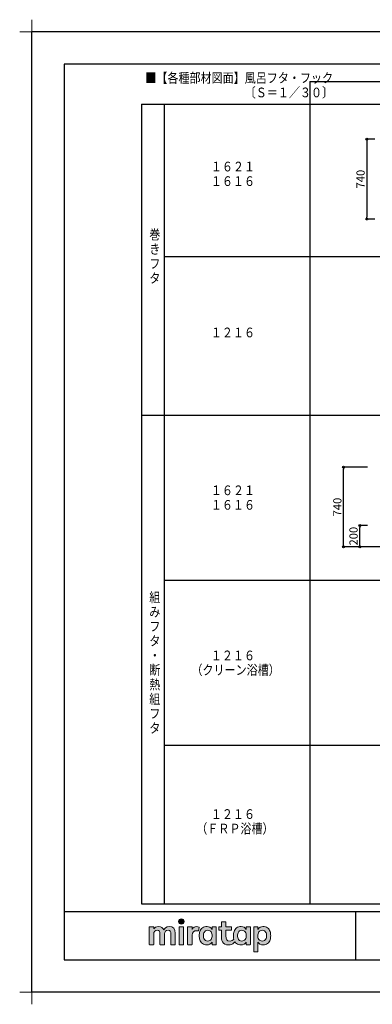
# Model space of a CAD drawing. Extents: x -424 to 186, y -4 to 301.
# Drawn here: x -424 to -315, y -4 to 301 of the extents above; entities that cross this region are included whole.
import ezdxf

# ---------------------------------------------------------------- set-up
doc = ezdxf.new("R2010")
doc.units = 0
doc.header["$MEASUREMENT"] = 0
doc.layers.get('0').update_dxf_attribs({"linetype": 'CONTINUOUS'})
doc.layers.get('DEFPOINTS').update_dxf_attribs({"linetype": 'CONTINUOUS'})
doc.layers.add('1図面枠', color=7, linetype='CONTINUOUS', lineweight=15)
doc.layers.add('レイヤー 1', color=7, linetype='CONTINUOUS', lineweight=0)
doc.layers.add('VIEW0004', color=7, linetype='CONTINUOUS')
doc.layers.add('図面枠', color=3, linetype='CONTINUOUS')
doc.styles.get("Standard").update_dxf_attribs({"font": 'ROMANS', "bigfont": 'EXTFONT'})
doc.dimstyles.new('ISO-25', dxfattribs={"dimtxt": 2.5, "dimasz": 2.5, "dimexe": 1.25, "dimexo": 0.625, "dimtad": 1, "dimdec": 4, "dimdsep": 46, "dimtxsty": 'Standard', "dimcen": 2.5, "dimadec": 0, "dimazin": 0, "dimtfac": 1, "dimtdec": 4, "dimtmove": 0, "dimatfit": 3, "dimfxl": 1, "dimtolj": 1, "dimtzin": 0, "dimarcsym": 0})

# ---------------------------------------------------------------- blocks, each defined once
blk = doc.blocks.new('_ORIGIN')
at = {"color": 0, "linetype": 'ByBlock'}
blk.add_line((0, 0), (-1, 0), dxfattribs=at)
blk.add_circle((0, 0), 0.5, dxfattribs=at)
blk = doc.blocks.new('*D7')
at = {"layer": 'DEFPOINTS', "color": 0}
for p in [(-318.753716, 144.356578), (-313.754716, 144.356578), (-307.08805, 137.689911)]:
    blk.add_point(p, dxfattribs=at)
at = {"layer": 'VIEW0004', "color": 0, "lineweight": -2}
for p, q in [((-316.294716, 144.356578), (-318.753716, 144.356578)), ((-318.753716, 138.289911), (-318.753716, 143.756578)), ((-309.62805, 137.689911), (-318.753716, 137.689911))]:
    blk.add_line(p, q, dxfattribs=at)
at = {"layer": 'VIEW0004', "color": 0, "lineweight": -2, "xscale": 0.6, "yscale": 0.6, "zscale": 0.6}
for p, rotation in [((-318.753716, 144.356578), 90), ((-318.753716, 137.689911), 270)]:
    blk.add_blockref('_ORIGIN', p, dxfattribs=dict(at, rotation=rotation))
at = {"layer": 'VIEW0004', "color": 0, "insert": (-320.658716, 141.024245), "char_height": 2.54, "attachment_point": 5, "rotation": 90}
blk.add_mtext('\\A1;200', dxfattribs=at)
blk = doc.blocks.new('*D11')
at = {"layer": 'DEFPOINTS', "color": 0}
for p in [(-323.753804, 162.356578), (-313.754716, 162.356578), (-310.754716, 137.689911)]:
    blk.add_point(p, dxfattribs=at)
at = {"layer": 'VIEW0004', "color": 0, "lineweight": -2}
for p, q in [((-316.294716, 162.356578), (-323.753804, 162.356578)), ((-323.753804, 138.289911), (-323.753804, 161.756578)), ((-313.294716, 137.689911), (-323.753804, 137.689911))]:
    blk.add_line(p, q, dxfattribs=at)
at = {"layer": 'VIEW0004', "color": 0, "lineweight": -2, "xscale": 0.6, "yscale": 0.6, "zscale": 0.6}
for p, rotation in [((-323.753804, 162.356578), 90), ((-323.753804, 137.689911), 270)]:
    blk.add_blockref('_ORIGIN', p, dxfattribs=dict(at, rotation=rotation))
at = {"layer": 'VIEW0004', "color": 0, "insert": (-325.658804, 150.024245), "char_height": 2.54, "attachment_point": 5, "rotation": 90}
blk.add_mtext('\\A1;740', dxfattribs=at)
blk = doc.blocks.new('*D32')
at = {"layer": 'DEFPOINTS', "color": 0}
for p in [(-311.521677, 263.772153), (-316.586344, 239.105487), (-311.521677, 239.105487)]:
    blk.add_point(p, dxfattribs=at)
at = {"layer": 'VIEW0004', "color": 0, "lineweight": -2}
for p, q in [((-314.061677, 263.772153), (-316.586344, 263.772153)), ((-316.586344, 263.172153), (-316.586344, 239.705487)), ((-314.061677, 239.105487), (-316.586344, 239.105487))]:
    blk.add_line(p, q, dxfattribs=at)
at = {"layer": 'VIEW0004', "color": 0, "lineweight": -2, "xscale": 0.6, "yscale": 0.6, "zscale": 0.6}
for p, rotation in [((-316.586344, 263.772153), 90), ((-316.586344, 239.105487), 270)]:
    blk.add_blockref('_ORIGIN', p, dxfattribs=dict(at, rotation=rotation))
at = {"layer": 'VIEW0004', "color": 0, "insert": (-318.491344, 251.43982), "char_height": 2.54, "attachment_point": 5, "rotation": 90}
blk.add_mtext('\\A1;740', dxfattribs=at)
blk = doc.blocks.new('グループ-6')
at = {"layer": '1図面枠', "color": 7, "linetype": 'Continuous', "lineweight": 15}
for p, q in [((-4200, 2895), (-4200, 3045)), ((-4275, 2970), (-4125, 2970)), ((-4200, -2895), (-4200, -3045)), ((-4275, -2970), (-4125, -2970))]:
    blk.add_line(p, q, dxfattribs=at)
blk = doc.blocks.new('Block_0')
at = {"layer": 'レイヤー 1'}
h = blk.add_hatch(color=256, dxfattribs=at)
h.dxf.hatch_style = 2
edge = h.paths.add_edge_path()
edge.add_spline(control_points=[(115.28, -71.57), (112.53, -71.57), (111.22, -73.44), (110.72, -74.2), (109.99, -72.76), (108.7, -71.57), (106.36, -71.57), (104.29, -71.57), (103.22, -72.74), (102.48, -73.62), (102.48, -73.62), (102.48, -72.05), (102.48, -72.05), (102.48, -71.91), (102.36, -71.79), (102.22, -71.79), (102.22, -71.79), (99.04, -71.79), (99.04, -71.79), (98.89, -71.79), (98.77, -71.91), (98.77, -72.05), (98.77, -72.05), (98.77, -86.31), (98.77, -86.31), (98.77, -86.45), (98.89, -86.57), (99.04, -86.57), (99.04, -86.57), (102.22, -86.57), (102.22, -86.57), (102.36, -86.57), (102.48, -86.45), (102.48, -86.31), (102.48, -86.31), (102.48, -77.75), (102.48, -77.75), (102.48, -75.88), (103.59, -74.67), (105.31, -74.67), (107.1, -74.67), (107.6, -75.88), (107.6, -77.75), (107.6, -77.75), (107.6, -86.31), (107.6, -86.31), (107.6, -86.45), (107.72, -86.57), (107.87, -86.57), (107.87, -86.57), (111.11, -86.57), (111.11, -86.57), (111.26, -86.57), (111.37, -86.45), (111.37, -86.31), (111.37, -86.31), (111.37, -77.75), (111.37, -77.75), (111.37, -75.88), (112.51, -74.67), (114.23, -74.67), (116.02, -74.67), (116.52, -75.88), (116.52, -77.75), (116.52, -77.75), (116.52, -86.31), (116.52, -86.31), (116.52, -86.45), (116.64, -86.57), (116.79, -86.57), (116.79, -86.57), (119.96, -86.57), (119.96, -86.57), (120.11, -86.57), (120.23, -86.45), (120.23, -86.31), (120.23, -86.31), (120.23, -77.18), (120.23, -77.18), (120.23, -73.74), (118.71, -71.57), (115.28, -71.57)], knot_values=[0, 0, 0, 0, 1, 1, 1, 2, 2, 2, 3, 3, 3, 4, 4, 4, 5, 5, 5, 6, 6, 6, 7, 7, 7, 8, 8, 8, 9, 9, 9, 10, 10, 10, 11, 11, 11, 12, 12, 12, 13, 13, 13, 14, 14, 14, 15, 15, 15, 16, 16, 16, 17, 17, 17, 18, 18, 18, 19, 19, 19, 20, 20, 20, 21, 21, 21, 22, 22, 22, 23, 23, 23, 24, 24, 24, 25, 25, 25, 26, 26, 26, 27, 27, 27, 27], degree=3, periodic=0)
h = blk.add_hatch(color=256, dxfattribs=at)
h.dxf.hatch_style = 2
edge = h.paths.add_edge_path()
edge.add_spline(control_points=[(125.21, -65.26), (123.79, -65.26), (122.98, -66.24), (122.97, -67.46), (122.97, -68.67), (123.76, -69.65), (125.18, -69.65), (126.6, -69.65), (127.41, -68.67), (127.42, -67.46), (127.43, -66.24), (126.63, -65.26), (125.21, -65.26)], knot_values=[0, 0, 0, 0, 1, 1, 1, 2, 2, 2, 3, 3, 3, 4, 4, 4, 4], degree=3, periodic=0)
h = blk.add_hatch(color=256, dxfattribs=at)
h.dxf.hatch_style = 2
edge = h.paths.add_edge_path()
edge.add_spline(control_points=[(126.75, -71.79), (126.75, -71.79), (123.64, -71.79), (123.64, -71.79), (123.49, -71.79), (123.37, -71.91), (123.37, -72.05), (123.37, -72.05), (123.37, -86.31), (123.37, -86.31), (123.37, -86.45), (123.49, -86.57), (123.64, -86.57), (123.64, -86.57), (126.75, -86.57), (126.75, -86.57), (126.9, -86.57), (127.02, -86.45), (127.02, -86.31), (127.02, -86.31), (127.02, -72.05), (127.02, -72.05), (127.02, -71.91), (126.9, -71.79), (126.75, -71.79)], knot_values=[0, 0, 0, 0, 1, 1, 1, 2, 2, 2, 3, 3, 3, 4, 4, 4, 5, 5, 5, 6, 6, 6, 7, 7, 7, 8, 8, 8, 8], degree=3, periodic=0)
h = blk.add_hatch(color=256, dxfattribs=at)
h.dxf.hatch_style = 2
edge = h.paths.add_edge_path()
edge.add_spline(control_points=[(137.91, -71.63), (136.17, -71.63), (134.97, -72.5), (134.01, -74.12), (134.01, -74.12), (134.01, -72.05), (134.01, -72.05), (134.01, -71.91), (133.89, -71.79), (133.75, -71.79), (133.75, -71.79), (130.64, -71.79), (130.64, -71.79), (130.49, -71.79), (130.37, -71.91), (130.37, -72.05), (130.37, -72.05), (130.37, -86.31), (130.37, -86.31), (130.37, -86.45), (130.49, -86.57), (130.64, -86.57), (130.64, -86.57), (133.75, -86.57), (133.75, -86.57), (133.89, -86.57), (134.01, -86.45), (134.01, -86.31), (134.01, -86.31), (134.01, -78.66), (134.01, -78.66), (134.01, -76.41), (135.83, -74.94), (137.77, -75.03), (138.11, -75.05), (138.58, -75.11), (139.02, -75.21), (139.16, -75.24), (139.29, -75.15), (139.33, -75.02), (139.33, -75.02), (140.02, -72.4), (140.02, -72.4), (140.06, -72.27), (139.99, -72.14), (139.88, -72.09), (139.07, -71.72), (138.51, -71.63), (137.91, -71.63)], knot_values=[0, 0, 0, 0, 1, 1, 1, 2, 2, 2, 3, 3, 3, 4, 4, 4, 5, 5, 5, 6, 6, 6, 7, 7, 7, 8, 8, 8, 9, 9, 9, 10, 10, 10, 11, 11, 11, 12, 12, 12, 13, 13, 13, 14, 14, 14, 15, 15, 15, 16, 16, 16, 16], degree=3, periodic=0)
h = blk.add_hatch(color=256, dxfattribs=at)
h.dxf.hatch_style = 2
edge = h.paths.add_edge_path()
edge.add_spline(control_points=[(149.71, -82.29), (149.09, -83.12), (148.2, -83.56), (146.86, -83.56), (145.39, -83.56), (144.53, -82.72), (144.18, -82.18), (143.46, -81.09), (143.38, -80.1), (143.39, -79.15), (143.38, -78.21), (143.46, -77.21), (144.18, -76.13), (144.53, -75.59), (145.39, -74.74), (146.86, -74.74), (148.2, -74.74), (149.05, -75.18), (149.66, -76), (150.45, -77.05), (150.56, -78.38), (150.56, -79.15), (150.56, -79.93), (150.49, -81.25), (149.71, -82.29)], knot_values=[0, 0, 0, 0, 1, 1, 1, 2, 2, 2, 3, 3, 3, 4, 4, 4, 5, 5, 5, 6, 6, 6, 7, 7, 7, 8, 8, 8, 8], degree=3, periodic=0)
edge = h.paths.add_edge_path()
edge.add_spline(control_points=[(150.46, -72.05), (150.46, -72.05), (150.46, -73.96), (150.46, -73.96), (149.67, -72.54), (147.98, -71.55), (146.38, -71.55), (144.93, -71.55), (143.64, -71.96), (142.61, -72.73), (141.58, -73.51), (140.87, -74.52), (140.46, -75.76), (140.16, -76.73), (139.99, -77.87), (139.99, -79.18), (139.99, -80.49), (140.13, -81.67), (140.44, -82.64), (140.84, -83.88), (141.49, -84.89), (142.51, -85.66), (143.54, -86.44), (144.75, -86.8), (146.2, -86.8), (148.06, -86.8), (149.85, -85.65), (150.46, -84.43), (150.46, -84.43), (150.46, -86.31), (150.46, -86.31), (150.46, -86.45), (150.58, -86.57), (150.73, -86.57), (150.73, -86.57), (153.71, -86.57), (153.71, -86.57), (153.86, -86.57), (153.97, -86.45), (153.97, -86.31), (153.97, -86.31), (153.97, -72.05), (153.97, -72.05), (153.97, -71.91), (153.86, -71.79), (153.71, -71.79), (153.71, -71.79), (150.73, -71.79), (150.73, -71.79), (150.58, -71.79), (150.46, -71.91), (150.46, -72.05)], knot_values=[0, 0, 0, 0, 1, 1, 1, 2, 2, 2, 3, 3, 3, 4, 4, 4, 5, 5, 5, 6, 6, 6, 7, 7, 7, 8, 8, 8, 9, 9, 9, 10, 10, 10, 11, 11, 11, 12, 12, 12, 13, 13, 13, 14, 14, 14, 15, 15, 15, 16, 16, 16, 17, 17, 17, 17], degree=3, periodic=0)
h = blk.add_hatch(color=256, dxfattribs=at)
h.dxf.hatch_style = 2
edge = h.paths.add_edge_path()
edge.add_spline(control_points=[(177.84, -82.29), (177.22, -83.12), (176.33, -83.56), (174.98, -83.56), (173.52, -83.56), (172.66, -82.72), (172.31, -82.18), (171.59, -81.09), (171.51, -80.1), (171.52, -79.15), (171.51, -78.21), (171.59, -77.21), (172.31, -76.13), (172.66, -75.59), (173.52, -74.74), (174.98, -74.74), (176.33, -74.74), (177.17, -75.18), (177.79, -76), (178.57, -77.05), (178.69, -78.38), (178.69, -79.15), (178.69, -79.93), (178.62, -81.25), (177.84, -82.29)], knot_values=[0, 0, 0, 0, 1, 1, 1, 2, 2, 2, 3, 3, 3, 4, 4, 4, 5, 5, 5, 6, 6, 6, 7, 7, 7, 8, 8, 8, 8], degree=3, periodic=0)
edge = h.paths.add_edge_path()
edge.add_spline(control_points=[(181.84, -71.79), (181.84, -71.79), (178.85, -71.79), (178.85, -71.79), (178.71, -71.79), (178.59, -71.91), (178.59, -72.05), (178.59, -72.05), (178.59, -73.96), (178.59, -73.96), (177.8, -72.54), (176.11, -71.55), (174.51, -71.55), (173.05, -71.55), (171.76, -71.96), (170.74, -72.73), (169.71, -73.51), (168.99, -74.52), (168.59, -75.76), (168.28, -76.73), (168.12, -77.87), (168.12, -79.18), (168.12, -80.22), (168.21, -81.18), (168.4, -82.03), (167.69, -82.99), (166.83, -83.64), (165.36, -83.64), (162.54, -83.64), (161.85, -82.09), (161.85, -79.29), (161.85, -79.29), (161.85, -74.73), (161.85, -74.73), (161.85, -74.73), (166.22, -74.73), (166.22, -74.73), (166.37, -74.73), (166.49, -74.61), (166.49, -74.47), (166.49, -74.47), (166.49, -72.05), (166.49, -72.05), (166.49, -71.91), (166.37, -71.79), (166.22, -71.79), (166.22, -71.79), (161.85, -71.79), (161.85, -71.79), (161.85, -71.79), (161.85, -67.94), (161.85, -67.94), (161.85, -67.79), (161.73, -67.67), (161.58, -67.67), (161.58, -67.67), (158.47, -67.67), (158.47, -67.67), (158.32, -67.67), (158.2, -67.79), (158.2, -67.94), (158.2, -67.94), (158.2, -71.79), (158.2, -71.79), (158.2, -71.79), (156.26, -71.79), (156.26, -71.79), (156.11, -71.79), (155.99, -71.91), (155.99, -72.05), (155.99, -72.05), (155.99, -74.47), (155.99, -74.47), (155.99, -74.61), (156.11, -74.73), (156.26, -74.73), (156.26, -74.73), (158.2, -74.73), (158.2, -74.73), (158.2, -74.73), (158.2, -80), (158.2, -80), (158.2, -84.71), (160.6, -87.36), (165.42, -86.67), (166.93, -86.45), (168.4, -85.51), (169.36, -84.32), (169.7, -84.82), (170.12, -85.27), (170.64, -85.66), (171.67, -86.44), (172.88, -86.8), (174.33, -86.8), (176.19, -86.8), (177.98, -85.65), (178.59, -84.43), (178.59, -84.43), (178.59, -86.31), (178.59, -86.31), (178.59, -86.45), (178.71, -86.57), (178.85, -86.57), (178.85, -86.57), (181.84, -86.57), (181.84, -86.57), (181.98, -86.57), (182.1, -86.45), (182.1, -86.31), (182.1, -86.31), (182.1, -72.05), (182.1, -72.05), (182.1, -71.91), (181.98, -71.79), (181.84, -71.79)], knot_values=[0, 0, 0, 0, 1, 1, 1, 2, 2, 2, 3, 3, 3, 4, 4, 4, 5, 5, 5, 6, 6, 6, 7, 7, 7, 8, 8, 8, 9, 9, 9, 10, 10, 10, 11, 11, 11, 12, 12, 12, 13, 13, 13, 14, 14, 14, 15, 15, 15, 16, 16, 16, 17, 17, 17, 18, 18, 18, 19, 19, 19, 20, 20, 20, 21, 21, 21, 22, 22, 22, 23, 23, 23, 24, 24, 24, 25, 25, 25, 26, 26, 26, 27, 27, 27, 28, 28, 28, 29, 29, 29, 30, 30, 30, 31, 31, 31, 32, 32, 32, 33, 33, 33, 34, 34, 34, 35, 35, 35, 36, 36, 36, 37, 37, 37, 38, 38, 38, 38], degree=3, periodic=0)
h = blk.add_hatch(color=256, dxfattribs=at)
h.dxf.hatch_style = 2
edge = h.paths.add_edge_path()
edge.add_spline(control_points=[(194.59, -82.18), (194.23, -82.72), (193.38, -83.56), (191.91, -83.56), (190.56, -83.56), (189.67, -83.12), (189.05, -82.29), (188.27, -81.25), (188.2, -79.93), (188.2, -79.15), (188.2, -78.38), (188.32, -77.05), (189.1, -76), (189.72, -75.18), (190.56, -74.74), (191.91, -74.74), (193.38, -74.74), (194.23, -75.59), (194.59, -76.13), (195.31, -77.21), (195.38, -78.21), (195.38, -79.15), (195.38, -80.1), (195.31, -81.09), (194.59, -82.18)], knot_values=[0, 0, 0, 0, 1, 1, 1, 2, 2, 2, 3, 3, 3, 4, 4, 4, 5, 5, 5, 6, 6, 6, 7, 7, 7, 8, 8, 8, 8], degree=3, periodic=0)
edge = h.paths.add_edge_path()
edge.add_spline(control_points=[(198.3, -75.76), (197.9, -74.52), (197.18, -73.51), (196.16, -72.73), (195.13, -71.96), (193.84, -71.55), (192.39, -71.55), (190.78, -71.55), (189.09, -72.54), (188.3, -73.96), (188.3, -73.96), (188.3, -72.05), (188.3, -72.05), (188.3, -71.91), (188.19, -71.79), (188.04, -71.79), (188.04, -71.79), (185.06, -71.79), (185.06, -71.79), (184.91, -71.79), (184.79, -71.91), (184.79, -72.05), (184.79, -72.05), (184.79, -92.15), (184.79, -92.15), (184.79, -92.3), (184.91, -92.42), (185.06, -92.42), (185.06, -92.42), (188.04, -92.42), (188.04, -92.42), (188.19, -92.42), (188.3, -92.3), (188.3, -92.15), (188.3, -92.15), (188.3, -84.43), (188.3, -84.43), (188.92, -85.65), (190.71, -86.8), (192.56, -86.8), (194.02, -86.8), (195.23, -86.44), (196.25, -85.66), (197.28, -84.89), (197.93, -83.88), (198.33, -82.64), (198.64, -81.67), (198.77, -80.49), (198.77, -79.18), (198.77, -77.87), (198.61, -76.73), (198.3, -75.76)], knot_values=[0, 0, 0, 0, 1, 1, 1, 2, 2, 2, 3, 3, 3, 4, 4, 4, 5, 5, 5, 6, 6, 6, 7, 7, 7, 8, 8, 8, 9, 9, 9, 10, 10, 10, 11, 11, 11, 12, 12, 12, 13, 13, 13, 14, 14, 14, 15, 15, 15, 16, 16, 16, 17, 17, 17, 17], degree=3, periodic=0)
for points, knots in [([(115.28, -71.57), (112.53, -71.57), (111.22, -73.44), (110.72, -74.2), (109.99, -72.76), (108.7, -71.57), (106.36, -71.57), (104.29, -71.57), (103.22, -72.74), (102.48, -73.62), (102.48, -73.62), (102.48, -72.05), (102.48, -72.05), (102.48, -71.91), (102.36, -71.79), (102.22, -71.79), (102.22, -71.79), (99.04, -71.79), (99.04, -71.79), (98.89, -71.79), (98.77, -71.91), (98.77, -72.05), (98.77, -72.05), (98.77, -86.31), (98.77, -86.31), (98.77, -86.45), (98.89, -86.57), (99.04, -86.57), (99.04, -86.57), (102.22, -86.57), (102.22, -86.57), (102.36, -86.57), (102.48, -86.45), (102.48, -86.31), (102.48, -86.31), (102.48, -77.75), (102.48, -77.75), (102.48, -75.88), (103.59, -74.67), (105.31, -74.67), (107.1, -74.67), (107.6, -75.88), (107.6, -77.75), (107.6, -77.75), (107.6, -86.31), (107.6, -86.31), (107.6, -86.45), (107.72, -86.57), (107.87, -86.57), (107.87, -86.57), (111.11, -86.57), (111.11, -86.57), (111.26, -86.57), (111.37, -86.45), (111.37, -86.31), (111.37, -86.31), (111.37, -77.75), (111.37, -77.75), (111.37, -75.88), (112.51, -74.67), (114.23, -74.67), (116.02, -74.67), (116.52, -75.88), (116.52, -77.75), (116.52, -77.75), (116.52, -86.31), (116.52, -86.31), (116.52, -86.45), (116.64, -86.57), (116.79, -86.57), (116.79, -86.57), (119.96, -86.57), (119.96, -86.57), (120.11, -86.57), (120.23, -86.45), (120.23, -86.31), (120.23, -86.31), (120.23, -77.18), (120.23, -77.18), (120.23, -73.74), (118.71, -71.57), (115.28, -71.57)], [0, 0, 0, 0, 1, 1, 1, 2, 2, 2, 3, 3, 3, 4, 4, 4, 5, 5, 5, 6, 6, 6, 7, 7, 7, 8, 8, 8, 9, 9, 9, 10, 10, 10, 11, 11, 11, 12, 12, 12, 13, 13, 13, 14, 14, 14, 15, 15, 15, 16, 16, 16, 17, 17, 17, 18, 18, 18, 19, 19, 19, 20, 20, 20, 21, 21, 21, 22, 22, 22, 23, 23, 23, 24, 24, 24, 25, 25, 25, 26, 26, 26, 27, 27, 27, 27]), ([(125.21, -65.26), (123.79, -65.26), (122.98, -66.24), (122.97, -67.46), (122.97, -68.67), (123.76, -69.65), (125.18, -69.65), (126.6, -69.65), (127.41, -68.67), (127.42, -67.46), (127.43, -66.24), (126.63, -65.26), (125.21, -65.26)], [0, 0, 0, 0, 1, 1, 1, 2, 2, 2, 3, 3, 3, 4, 4, 4, 4]), ([(126.75, -71.79), (126.75, -71.79), (123.64, -71.79), (123.64, -71.79), (123.49, -71.79), (123.37, -71.91), (123.37, -72.05), (123.37, -72.05), (123.37, -86.31), (123.37, -86.31), (123.37, -86.45), (123.49, -86.57), (123.64, -86.57), (123.64, -86.57), (126.75, -86.57), (126.75, -86.57), (126.9, -86.57), (127.02, -86.45), (127.02, -86.31), (127.02, -86.31), (127.02, -72.05), (127.02, -72.05), (127.02, -71.91), (126.9, -71.79), (126.75, -71.79)], [0, 0, 0, 0, 1, 1, 1, 2, 2, 2, 3, 3, 3, 4, 4, 4, 5, 5, 5, 6, 6, 6, 7, 7, 7, 8, 8, 8, 8]), ([(137.91, -71.63), (136.17, -71.63), (134.97, -72.5), (134.01, -74.12), (134.01, -74.12), (134.01, -72.05), (134.01, -72.05), (134.01, -71.91), (133.89, -71.79), (133.75, -71.79), (133.75, -71.79), (130.64, -71.79), (130.64, -71.79), (130.49, -71.79), (130.37, -71.91), (130.37, -72.05), (130.37, -72.05), (130.37, -86.31), (130.37, -86.31), (130.37, -86.45), (130.49, -86.57), (130.64, -86.57), (130.64, -86.57), (133.75, -86.57), (133.75, -86.57), (133.89, -86.57), (134.01, -86.45), (134.01, -86.31), (134.01, -86.31), (134.01, -78.66), (134.01, -78.66), (134.01, -76.41), (135.83, -74.94), (137.77, -75.03), (138.11, -75.05), (138.58, -75.11), (139.02, -75.21), (139.16, -75.24), (139.29, -75.15), (139.33, -75.02), (139.33, -75.02), (140.02, -72.4), (140.02, -72.4), (140.06, -72.27), (139.99, -72.14), (139.88, -72.09), (139.07, -71.72), (138.51, -71.63), (137.91, -71.63)], [0, 0, 0, 0, 1, 1, 1, 2, 2, 2, 3, 3, 3, 4, 4, 4, 5, 5, 5, 6, 6, 6, 7, 7, 7, 8, 8, 8, 9, 9, 9, 10, 10, 10, 11, 11, 11, 12, 12, 12, 13, 13, 13, 14, 14, 14, 15, 15, 15, 16, 16, 16, 16]), ([(150.46, -72.05), (150.46, -72.05), (150.46, -73.96), (150.46, -73.96), (149.67, -72.54), (147.98, -71.55), (146.38, -71.55), (144.93, -71.55), (143.64, -71.96), (142.61, -72.73), (141.58, -73.51), (140.87, -74.52), (140.46, -75.76), (140.16, -76.73), (139.99, -77.87), (139.99, -79.18), (139.99, -80.49), (140.13, -81.67), (140.44, -82.64), (140.84, -83.88), (141.49, -84.89), (142.51, -85.66), (143.54, -86.44), (144.75, -86.8), (146.2, -86.8), (148.06, -86.8), (149.85, -85.65), (150.46, -84.43), (150.46, -84.43), (150.46, -86.31), (150.46, -86.31), (150.46, -86.45), (150.58, -86.57), (150.73, -86.57), (150.73, -86.57), (153.71, -86.57), (153.71, -86.57), (153.86, -86.57), (153.97, -86.45), (153.97, -86.31), (153.97, -86.31), (153.97, -72.05), (153.97, -72.05), (153.97, -71.91), (153.86, -71.79), (153.71, -71.79), (153.71, -71.79), (150.73, -71.79), (150.73, -71.79), (150.58, -71.79), (150.46, -71.91), (150.46, -72.05)], [0, 0, 0, 0, 1, 1, 1, 2, 2, 2, 3, 3, 3, 4, 4, 4, 5, 5, 5, 6, 6, 6, 7, 7, 7, 8, 8, 8, 9, 9, 9, 10, 10, 10, 11, 11, 11, 12, 12, 12, 13, 13, 13, 14, 14, 14, 15, 15, 15, 16, 16, 16, 17, 17, 17, 17]), ([(181.84, -71.79), (181.84, -71.79), (178.85, -71.79), (178.85, -71.79), (178.71, -71.79), (178.59, -71.91), (178.59, -72.05), (178.59, -72.05), (178.59, -73.96), (178.59, -73.96), (177.8, -72.54), (176.11, -71.55), (174.51, -71.55), (173.05, -71.55), (171.76, -71.96), (170.74, -72.73), (169.71, -73.51), (168.99, -74.52), (168.59, -75.76), (168.28, -76.73), (168.12, -77.87), (168.12, -79.18), (168.12, -80.22), (168.21, -81.18), (168.4, -82.03), (167.69, -82.99), (166.83, -83.64), (165.36, -83.64), (162.54, -83.64), (161.85, -82.09), (161.85, -79.29), (161.85, -79.29), (161.85, -74.73), (161.85, -74.73), (161.85, -74.73), (166.22, -74.73), (166.22, -74.73), (166.37, -74.73), (166.49, -74.61), (166.49, -74.47), (166.49, -74.47), (166.49, -72.05), (166.49, -72.05), (166.49, -71.91), (166.37, -71.79), (166.22, -71.79), (166.22, -71.79), (161.85, -71.79), (161.85, -71.79), (161.85, -71.79), (161.85, -67.94), (161.85, -67.94), (161.85, -67.79), (161.73, -67.67), (161.58, -67.67), (161.58, -67.67), (158.47, -67.67), (158.47, -67.67), (158.32, -67.67), (158.2, -67.79), (158.2, -67.94), (158.2, -67.94), (158.2, -71.79), (158.2, -71.79), (158.2, -71.79), (156.26, -71.79), (156.26, -71.79), (156.11, -71.79), (155.99, -71.91), (155.99, -72.05), (155.99, -72.05), (155.99, -74.47), (155.99, -74.47), (155.99, -74.61), (156.11, -74.73), (156.26, -74.73), (156.26, -74.73), (158.2, -74.73), (158.2, -74.73), (158.2, -74.73), (158.2, -80), (158.2, -80), (158.2, -84.71), (160.6, -87.36), (165.42, -86.67), (166.93, -86.45), (168.4, -85.51), (169.36, -84.32), (169.7, -84.82), (170.12, -85.27), (170.64, -85.66), (171.67, -86.44), (172.88, -86.8), (174.33, -86.8), (176.19, -86.8), (177.98, -85.65), (178.59, -84.43), (178.59, -84.43), (178.59, -86.31), (178.59, -86.31), (178.59, -86.45), (178.71, -86.57), (178.85, -86.57), (178.85, -86.57), (181.84, -86.57), (181.84, -86.57), (181.98, -86.57), (182.1, -86.45), (182.1, -86.31), (182.1, -86.31), (182.1, -72.05), (182.1, -72.05), (182.1, -71.91), (181.98, -71.79), (181.84, -71.79)], [0, 0, 0, 0, 1, 1, 1, 2, 2, 2, 3, 3, 3, 4, 4, 4, 5, 5, 5, 6, 6, 6, 7, 7, 7, 8, 8, 8, 9, 9, 9, 10, 10, 10, 11, 11, 11, 12, 12, 12, 13, 13, 13, 14, 14, 14, 15, 15, 15, 16, 16, 16, 17, 17, 17, 18, 18, 18, 19, 19, 19, 20, 20, 20, 21, 21, 21, 22, 22, 22, 23, 23, 23, 24, 24, 24, 25, 25, 25, 26, 26, 26, 27, 27, 27, 28, 28, 28, 29, 29, 29, 30, 30, 30, 31, 31, 31, 32, 32, 32, 33, 33, 33, 34, 34, 34, 35, 35, 35, 36, 36, 36, 37, 37, 37, 38, 38, 38, 38]), ([(198.3, -75.76), (197.9, -74.52), (197.18, -73.51), (196.16, -72.73), (195.13, -71.96), (193.84, -71.55), (192.39, -71.55), (190.78, -71.55), (189.09, -72.54), (188.3, -73.96), (188.3, -73.96), (188.3, -72.05), (188.3, -72.05), (188.3, -71.91), (188.19, -71.79), (188.04, -71.79), (188.04, -71.79), (185.06, -71.79), (185.06, -71.79), (184.91, -71.79), (184.79, -71.91), (184.79, -72.05), (184.79, -72.05), (184.79, -92.15), (184.79, -92.15), (184.79, -92.3), (184.91, -92.42), (185.06, -92.42), (185.06, -92.42), (188.04, -92.42), (188.04, -92.42), (188.19, -92.42), (188.3, -92.3), (188.3, -92.15), (188.3, -92.15), (188.3, -84.43), (188.3, -84.43), (188.92, -85.65), (190.71, -86.8), (192.56, -86.8), (194.02, -86.8), (195.23, -86.44), (196.25, -85.66), (197.28, -84.89), (197.93, -83.88), (198.33, -82.64), (198.64, -81.67), (198.77, -80.49), (198.77, -79.18), (198.77, -77.87), (198.61, -76.73), (198.3, -75.76)], [0, 0, 0, 0, 1, 1, 1, 2, 2, 2, 3, 3, 3, 4, 4, 4, 5, 5, 5, 6, 6, 6, 7, 7, 7, 8, 8, 8, 9, 9, 9, 10, 10, 10, 11, 11, 11, 12, 12, 12, 13, 13, 13, 14, 14, 14, 15, 15, 15, 16, 16, 16, 17, 17, 17, 17]), ([(149.71, -82.29), (149.09, -83.12), (148.2, -83.56), (146.86, -83.56), (145.39, -83.56), (144.53, -82.72), (144.18, -82.18), (143.46, -81.09), (143.38, -80.1), (143.39, -79.15), (143.38, -78.21), (143.46, -77.21), (144.18, -76.13), (144.53, -75.59), (145.39, -74.74), (146.86, -74.74), (148.2, -74.74), (149.05, -75.18), (149.66, -76), (150.45, -77.05), (150.56, -78.38), (150.56, -79.15), (150.56, -79.93), (150.49, -81.25), (149.71, -82.29)], [0, 0, 0, 0, 1, 1, 1, 2, 2, 2, 3, 3, 3, 4, 4, 4, 5, 5, 5, 6, 6, 6, 7, 7, 7, 8, 8, 8, 8]), ([(177.84, -82.29), (177.22, -83.12), (176.33, -83.56), (174.98, -83.56), (173.52, -83.56), (172.66, -82.72), (172.31, -82.18), (171.59, -81.09), (171.51, -80.1), (171.52, -79.15), (171.51, -78.21), (171.59, -77.21), (172.31, -76.13), (172.66, -75.59), (173.52, -74.74), (174.98, -74.74), (176.33, -74.74), (177.17, -75.18), (177.79, -76), (178.57, -77.05), (178.69, -78.38), (178.69, -79.15), (178.69, -79.93), (178.62, -81.25), (177.84, -82.29)], [0, 0, 0, 0, 1, 1, 1, 2, 2, 2, 3, 3, 3, 4, 4, 4, 5, 5, 5, 6, 6, 6, 7, 7, 7, 8, 8, 8, 8]), ([(194.59, -82.18), (194.23, -82.72), (193.38, -83.56), (191.91, -83.56), (190.56, -83.56), (189.67, -83.12), (189.05, -82.29), (188.27, -81.25), (188.2, -79.93), (188.2, -79.15), (188.2, -78.38), (188.32, -77.05), (189.1, -76), (189.72, -75.18), (190.56, -74.74), (191.91, -74.74), (193.38, -74.74), (194.23, -75.59), (194.59, -76.13), (195.31, -77.21), (195.38, -78.21), (195.38, -79.15), (195.38, -80.1), (195.31, -81.09), (194.59, -82.18)], [0, 0, 0, 0, 1, 1, 1, 2, 2, 2, 3, 3, 3, 4, 4, 4, 5, 5, 5, 6, 6, 6, 7, 7, 7, 8, 8, 8, 8])]:
    blk.add_open_spline(points, degree=3, knots=knots, dxfattribs=at)

msp = doc.modelspace()

# ---------------------------------------------------------------- linework, layer by layer
at = {"color": 4, "linetype": 'Continuous'}
for p, q in [((-334.15356, 281.61493), (-16.53846, 281.61493)), ((-334.15356, 281.61493), (-334.15356, 27.3075)), ((-386.15356, 274.61493), (-16.53846, 274.61493)), ((-386.15356, 274.61493), (-386.15356, 27.3075)), ((-379.15356, 274.61493), (-379.15356, 27.3075)), ((-379.15356, 227.55293), (-154.15356, 227.55293)), ((-386.15356, 178.49093), (-16.53846, 178.49093)), ((-379.15356, 127.42893), (-154.15356, 127.42893)), ((-379.15356, 76.36693), (-154.15356, 76.36693)), ((-386.15356, 27.3075), (-16.53846, 27.3075))]:
    msp.add_line(p, q, dxfattribs=at)
msp.add_line((-320, 25), (-320, 10))
msp.add_line((-320, 25), (-320, 10))
at = {"layer": 'DEFPOINTS'}
for p, q in [((0, 297), (-420, 297)), ((-420, 0), (-420, 297)), ((0, 0), (-420, 0))]:
    msp.add_line(p, q, dxfattribs=at)
at = {"layer": '図面枠'}
for p, q in [((-10, 287), (-410, 287)), ((-410, 287), (-410, 10)), ((-410, 25), (-10, 25)), ((-410, 10), (-10, 10))]:
    msp.add_line(p, q, dxfattribs=at)

# ---------------------------------------------------------------- block references
at = {"layer": '1図面枠', "color": 7, "xscale": 0.05, "yscale": 0.05, "zscale": 0.05}
msp.add_blockref('グループ-6', (-210, 148.5), dxfattribs=at)
msp.add_blockref('グループ-6', (-210, 148.5), dxfattribs=at)
at = {"layer": 'レイヤー 1', "xscale": 0.375, "yscale": 0.375, "zscale": 0.375}
msp.add_blockref('Block_0', (-420.78824, 47.15527), dxfattribs=at)

# ---------------------------------------------------------------- texts
at = {"color": 7, "width": 0.833333}
for s, p in [('■【各種部材図面】風呂フタ・フック', (-384.96461, 281.24362)), ('\u3000\u3000\u3000\u3000\u3000\u3000\u3000\u3000\u3000〔Ｓ＝１／３０〕', (-384.96461, 276.74762)), ('１６２１', (-364.72557, 253.83193)), ('１６１６', (-364.72557, 249.33593)), ('巻', (-383.72556, 232.79693)), ('き', (-383.72556, 228.30093)), ('フ', (-383.72556, 223.80493)), ('タ', (-383.72556, 219.30893)), ('１２１６', (-364.72557, 202.52193)), ('１６２１', (-364.72557, 153.70793)), ('１６１６', (-364.72557, 149.21193)), ('組', (-383.72556, 120.63122)), ('み', (-383.72556, 116.13522)), ('フ', (-383.72556, 111.63922)), ('タ', (-383.72556, 107.14322)), ('・', (-383.72556, 102.64722)), ('１２１６', (-364.72557, 102.64593)), ('断', (-383.72556, 98.15122)), ('（クリーン浴槽）', (-370.72557, 98.14993)), ('熱', (-383.72556, 93.65522)), ('組', (-383.72556, 89.15922)), ('フ', (-383.72556, 84.66322)), ('タ', (-383.72556, 80.16722)), ('１２１６', (-364.72557, 53.58522)), ('（ＦＲＰ浴槽）', (-369.22557, 49.08922))]:
    msp.add_text(s, height=3, dxfattribs=at).set_placement(p)

# ---------------------------------------------------------------- dimensions: what is measured, and where the dimension line sits
at = {"layer": 'VIEW0004', "color": 7}
for base, p1, p2, angle, text, picture, middle in [((-316.58634, 239.10549), (-311.52168, 263.77215), (-311.52168, 239.10549), 90, '740', '*D32', (-316.58634, 251.43982)), ((-323.7538, 162.35658), (-310.75472, 137.68991), (-313.75472, 162.35658), 270, '740', '*D11', (-323.7538, 150.02425)), ((-318.75372, 144.35658), (-307.08805, 137.68991), (-313.75472, 144.35658), 270, '200', '*D7', (-318.75372, 141.02425))]:
    dim = msp.add_linear_dim(base=base, p1=p1, p2=p2, angle=angle, text=text, dimstyle='ISO-25', override={"dimtxt": 2.54, "dimasz": 0.6, "dimexe": 0, "dimexo": 2.54, "dimgap": 0.635, "dimtad": 1, "dimtih": 0, "dimtoh": 0, "dimdsep": 46, "dimblk1": 'ORIGIN', "dimblk2": 'ORIGIN', "dimsah": 1, "dimse1": 0, "dimse2": 0, "dimtmove": 0}, dxfattribs=at)
    dim.commit()
    dim.dimension.update_dxf_attribs({"geometry": picture, "text_midpoint": middle, "dimtype": 160})

doc.saveas('drawing.dxf')
